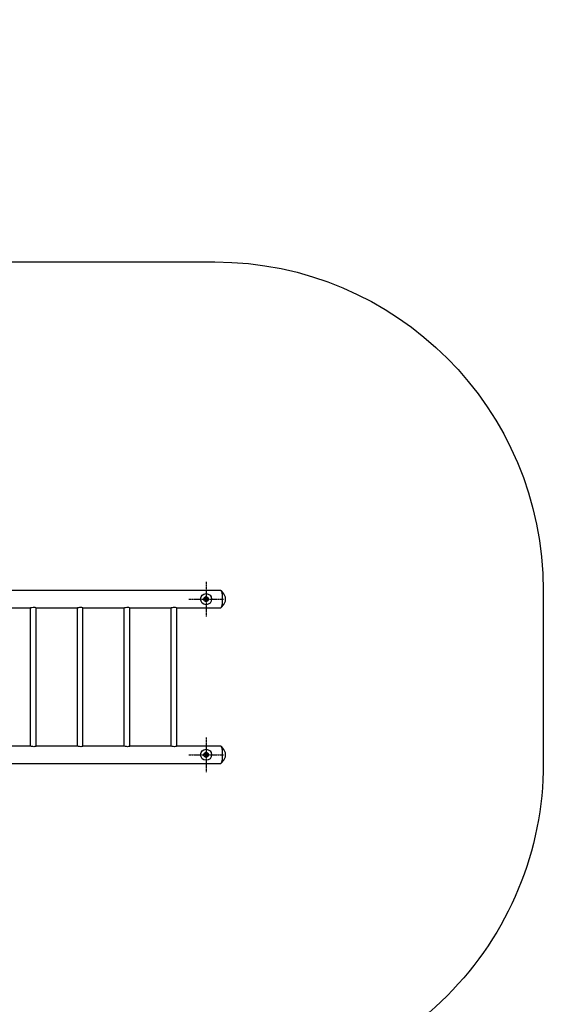
# Model space of a CAD drawing. Units: millimetres. Extents: x 14487 to 24487, y -7266 to 4121.
# Drawn here: x 21459 to 24487, y -1573 to 4121 of the extents above; entities that cross this region are included whole.
import ezdxf

# ---------------------------------------------------------------- set-up
doc = ezdxf.new("R2010")
doc.units = ezdxf.units.MM
doc.linetypes.add('ACAD_ISO04W100', pattern=[30, 24, -3, 0, -3])
doc.layers.add('PV-16015', color=7, linetype='Continuous')

# ---------------------------------------------------------------- blocks, each defined once
blk = doc.blocks.new('kotwa')
at = {"color": 1, "linetype": 'ACAD_ISO04W100', "ltscale": 0.5}
for p, q in [((-23213.5, 7451.2, 26), (-23213.5, 7251.2, 26)), ((-23313.5, 7351.2, 26), (-23113.5, 7351.2, 26))]:
    blk.add_line(p, q, dxfattribs=at)
blk = doc.blocks.new('kotwa1')
at = {"color": 1, "lineweight": 30}
blk.add_circle((7611.4, 479.3, -15), 32, dxfattribs=at)
at = {"color": 3, "linetype": 'ACAD_ISO04W100', "lineweight": 30}
blk.add_blockref('kotwa', (30824.8, -6871.9, -41), dxfattribs=at)
blk = doc.blocks.new('*U9')
at = {"layer": 'PV-16015'}
for p, q in [((6373.6, 3700), (6115.3, 3700)), ((6374.4, 3699.9), (6373.6, 3700)), ((6375.9, 3699.8), (6374.4, 3699.9)), ((6377.9, 3699.7), (6375.9, 3699.8)), ((6380.3, 3699.6), (6377.9, 3699.7)), ((6381.4, 3699.6), (6380, 3699.6)), ((6382.5, 3699.6), (6380.3, 3699.6)), ((6383.5, 3699.8), (6381.4, 3699.6)), ((6384.5, 3699.7), (6382.5, 3699.6)), ((6385.2, 3699.9), (6383.5, 3699.8)), ((6385.8, 3699.9), (6384.5, 3699.7)), ((6386.3, 3700), (6385.2, 3699.9)), ((6386.5, 3700), (6385.8, 3699.9)), ((6386.5, 3700), (6386.3, 3700)), ((6644.5, 3700), (6386.3, 3700)), ((6645.3, 3699.9), (6644.5, 3700)), ((6646.9, 3699.8), (6645.3, 3699.9)), ((6648.9, 3699.7), (6646.9, 3699.8)), ((6651.2, 3699.6), (6648.9, 3699.7)), ((6652.3, 3699.6), (6650.9, 3699.6)), ((6653.5, 3699.6), (6651.2, 3699.6)), ((6654.5, 3699.8), (6652.3, 3699.6)), ((6655.5, 3699.7), (6653.5, 3699.6)), ((6656.2, 3699.9), (6654.5, 3699.8)), ((6656.8, 3699.9), (6655.5, 3699.7)), ((6657.2, 3700), (6656.2, 3699.9)), ((6657.4, 3700), (6656.8, 3699.9)), ((6657.4, 3700), (6657.2, 3700)), ((6915.5, 3700), (6657.2, 3700)), ((6916.3, 3699.9), (6915.5, 3700)), ((6917.8, 3699.8), (6916.3, 3699.9)), ((6919.9, 3699.7), (6917.8, 3699.8)), ((6922.2, 3699.6), (6919.9, 3699.7)), ((6923.3, 3699.6), (6921.9, 3699.6)), ((6924.4, 3699.6), (6922.2, 3699.6)), ((6925.5, 3699.8), (6923.3, 3699.6)), ((6926.4, 3699.7), (6924.4, 3699.6)), ((6927.1, 3699.9), (6925.5, 3699.8)), ((6927.8, 3699.9), (6926.4, 3699.7)), ((6928.2, 3700), (6927.1, 3699.9)), ((6928.4, 3700), (6927.8, 3699.9)), ((6928.4, 3700), (6928.2, 3700)), ((7186.5, 3700), (6928.2, 3700)), ((7187.3, 3699.9), (7186.5, 3700)), ((7188.8, 3699.8), (7187.3, 3699.9)), ((7190.8, 3699.7), (7188.8, 3699.8)), ((7193.2, 3699.6), (7190.8, 3699.7)), ((7194.3, 3699.6), (7192.9, 3699.6)), ((7195.4, 3699.6), (7193.2, 3699.6)), ((7196.4, 3699.8), (7194.3, 3699.6)), ((7197.4, 3699.7), (7195.4, 3699.6)), ((7198.1, 3699.9), (7196.4, 3699.8)), ((7198.7, 3699.9), (7197.4, 3699.7)), ((7199.2, 3700), (7198.1, 3699.9)), ((7199.4, 3700), (7198.7, 3699.9)), ((7199.4, 3700), (7199.2, 3700)), ((7380, 3700), (7199.2, 3700)), ((7366.6, 3648.6), (7366.7, 3652.5)), ((7367.5, 3645.2), (7366.6, 3649.4)), ((7367.6, 3644.7), (7366.6, 3648.6)), ((7366.7, 3652.5), (7368.1, 3656.3)), ((7366.7, 3650.8), (7367.3, 3654.3)), ((7370.2, 3640.8), (7367.6, 3644.8)), ((7367.6, 3644.7), (7369.7, 3641.3)), ((7367.8, 3655.6), (7370.4, 3659.5)), ((7370.4, 3659.5), (7368.1, 3656.3)), ((7370.4, 3659.5), (7373.5, 3661.8)), ((7370.7, 3659.7), (7374.3, 3662.1)), ((7373.5, 3661.8), (7377.2, 3663.2)), ((7374, 3650), (7374.7, 3652.7)), ((7374, 3650), (7374.5, 3652.3)), ((7374.5, 3647.7), (7374, 3650)), ((7374.7, 3647.3), (7374, 3650)), ((7386, 3650), (7374, 3650)), ((7374.5, 3652.3), (7375.8, 3654.2)), ((7375.8, 3645.8), (7374.5, 3647.7)), ((7375.2, 3653.4), (7376.6, 3654.8)), ((7376.6, 3645.2), (7375.2, 3646.6)), ((7375.7, 3662.6), (7379.9, 3663.5)), ((7375.8, 3654.2), (7377.7, 3655.5)), ((7377.7, 3644.5), (7375.8, 3645.8)), ((7379.3, 3663.5), (7377.2, 3663.2)), ((7377.3, 3655.3), (7380, 3656)), ((7380, 3644), (7377.3, 3644.7)), ((7377.7, 3655.5), (7380, 3656)), ((7380, 3644), (7377.7, 3644.5)), ((7379.3, 3663.5), (7381.1, 3663.5)), ((7466, 3700), (7380, 3700)), ((7380, 3700), (7380, 3700)), ((7380, 3700), (7380, 3700)), ((7380, 3656), (7382.3, 3655.5)), ((7380, 3656), (7382.7, 3655.3)), ((7382.7, 3644.7), (7380, 3644)), ((7382.3, 3644.5), (7380, 3644)), ((7380.1, 3663.5), (7385.1, 3662.5)), ((7385, 3662.6), (7381.1, 3663.5)), ((7382.3, 3655.5), (7384.2, 3654.2)), ((7384.2, 3645.8), (7382.3, 3644.5)), ((7383.4, 3654.8), (7384.8, 3653.4)), ((7384.8, 3646.6), (7383.4, 3645.2)), ((7384.2, 3654.2), (7385.5, 3652.3)), ((7385.5, 3647.7), (7384.2, 3645.8)), ((7385, 3662.6), (7388.5, 3660.5)), ((7385.3, 3652.7), (7386, 3650)), ((7386, 3650), (7385.3, 3647.3)), ((7385.5, 3652.3), (7386, 3650)), ((7386, 3650), (7385.5, 3647.7)), ((7385.6, 3662.2), (7389.1, 3659.9)), ((7388.5, 3660.5), (7391.1, 3657.6)), ((7390, 3658.8), (7391.9, 3656)), ((7392.8, 3645.6), (7390.6, 3641.6)), ((7391.1, 3657.6), (7392.9, 3653.9)), ((7393.5, 3650), (7392.5, 3645.2)), ((7392.6, 3654.6), (7393.5, 3650)), ((7393.5, 3650), (7392.8, 3645.6)), ((7392.9, 3653.9), (7393.5, 3650)), ((7468.8, 3697.2), (7466, 3700)), ((7483.5, 3681.1), (7466, 3700)), ((7466, 3700), (7469.7, 3693.3)), ((7483.5, 3681.1), (7468.8, 3697.2)), ((7469.7, 3693.3), (7472.4, 3675)), ((7472.4, 3675), (7473.4, 3650)), ((7473.4, 3650), (7472.4, 3625)), ((7491.3, 3660.9), (7483.5, 3681.1)), ((7492.6, 3650), (7491.3, 3660.9)), ((7491.3, 3639.1), (7492.6, 3650)), ((6126.4, 3600), (6362.5, 3600.1)), ((6362.5, 3600.1), (6363.8, 3600.2)), ((6363, 3600.1), (6363, 2799.9)), ((6363, 3600.1), (6363, 2799.9)), ((6363, 3600.1), (6363, 2799.9)), ((6363.8, 3600.2), (6367.5, 3601.1)), ((6367.5, 3601.1), (6372.8, 3602.2)), ((6372.8, 3602.2), (6379.4, 3603)), ((6379.4, 3603), (6382.6, 3603.2)), ((6382.6, 3603.2), (6388.9, 3602.7)), ((6388.9, 3602.7), (6393.8, 3601.6)), ((6393.8, 3601.6), (6396.8, 3600.5)), ((6396.8, 3600.5), (6397.4, 3600)), ((6397, 2799.6), (6397, 3600.4)), ((6397, 2799.6), (6397, 3600.4)), ((6397, 2799.6), (6397, 3600.4)), ((6397, 3600.1), (6397.4, 3600)), ((6397.4, 3600), (6633.5, 3600.1)), ((6633.5, 3600.1), (6634.8, 3600.2)), ((6634, 3600.1), (6634, 2799.9)), ((6634.8, 3600.2), (6638.5, 3601.1)), ((6638.5, 3601.1), (6643.8, 3602.2)), ((6643.8, 3602.2), (6650.3, 3603)), ((6650.3, 3603), (6653.6, 3603.2)), ((6653.6, 3603.2), (6659.8, 3602.7)), ((6659.8, 3602.7), (6664.8, 3601.6)), ((6664.8, 3601.6), (6667.8, 3600.5)), ((6667.8, 3600.5), (6668.4, 3600)), ((6668, 2799.6), (6668, 3600.4)), ((6668, 3600.1), (6668.4, 3600)), ((6668.4, 3600), (6904.4, 3600.1)), ((6904.4, 3600.1), (6905.7, 3600.2)), ((6904.9, 3600.1), (6904.9, 2799.9)), ((6905.7, 3600.2), (6909.4, 3601.1)), ((6909.4, 3601.1), (6914.8, 3602.2)), ((6914.8, 3602.2), (6921.3, 3603)), ((6921.3, 3603), (6924.5, 3603.2)), ((6924.5, 3603.2), (6930.8, 3602.7)), ((6930.8, 3602.7), (6935.8, 3601.6)), ((6935.8, 3601.6), (6938.7, 3600.5)), ((6938.7, 3600.5), (6939.3, 3600)), ((6938.9, 2799.6), (6938.9, 3600.4)), ((6938.9, 3600.1), (6939.3, 3600)), ((6939.3, 3600), (7175.4, 3600.1)), ((7175.4, 3600.1), (7176.7, 3600.2)), ((7175.9, 3600.1), (7175.9, 2799.9)), ((7176.7, 3600.2), (7180.4, 3601.1)), ((7180.4, 3601.1), (7185.7, 3602.2)), ((7185.7, 3602.2), (7192.3, 3603)), ((7192.3, 3603), (7195.5, 3603.2)), ((7195.5, 3603.2), (7201.8, 3602.7)), ((7201.8, 3602.7), (7206.7, 3601.6)), ((7206.7, 3601.6), (7209.7, 3600.5)), ((7209.7, 3600.5), (7210.3, 3600)), ((7209.9, 2799.6), (7209.9, 3600.4)), ((7209.9, 3600.1), (7210.3, 3600)), ((7210.3, 3600), (7466, 3600)), ((7372.5, 3638.8), (7369.7, 3641.3)), ((7374.1, 3638), (7371.1, 3640)), ((7376.1, 3637.1), (7372.5, 3638.8)), ((7380, 3636.5), (7375.4, 3637.4)), ((7380, 3636.5), (7376.1, 3637.1)), ((7384.3, 3637.4), (7380, 3636.5)), ((7383.2, 3636.9), (7380, 3636.5)), ((7380, 3600), (7380, 3600)), ((7380, 3600), (7380, 3600)), ((7387.4, 3638.7), (7383.2, 3636.9)), ((7388.6, 3639.8), (7386, 3638.1)), ((7390.6, 3641.6), (7387.4, 3638.7)), ((7391.8, 3643.8), (7389.9, 3641)), ((7469.7, 3606.7), (7466, 3600)), ((7466, 3600), (7468.8, 3602.8)), ((7468.8, 3602.8), (7483.5, 3618.9)), ((7472.4, 3625), (7469.7, 3606.7)), ((7483.5, 3618.9), (7491.3, 3639.1)), ((6363.2, 2799.9), (6126.2, 2800)), ((6366.3, 2799.2), (6363.2, 2799.9)), ((6371.2, 2798.1), (6366.3, 2799.2)), ((6377.6, 2797.1), (6371.2, 2798.1)), ((6384.1, 2796.9), (6377.6, 2797.1)), ((6390.2, 2797.5), (6384.1, 2796.9)), ((6394.7, 2798.7), (6390.2, 2797.5)), ((6397.2, 2799.7), (6394.7, 2798.7)), ((6397.2, 2800), (6397, 2800)), ((6397.2, 2799.7), (6397.2, 2800)), ((6634.2, 2799.9), (6397.2, 2800)), ((6637.3, 2799.2), (6634.2, 2799.9)), ((6642.2, 2798.1), (6637.3, 2799.2)), ((6648.5, 2797.1), (6642.2, 2798.1)), ((6655.1, 2796.9), (6648.5, 2797.1)), ((6661.2, 2797.5), (6655.1, 2796.9)), ((6665.7, 2798.7), (6661.2, 2797.5)), ((6668.2, 2799.7), (6665.7, 2798.7)), ((6668.1, 2800), (6668, 2800)), ((6668.2, 2799.7), (6668.1, 2800)), ((6905.1, 2799.9), (6668.1, 2800)), ((6908.2, 2799.2), (6905.1, 2799.9)), ((6913.2, 2798.1), (6908.2, 2799.2)), ((6919.5, 2797.1), (6913.2, 2798.1)), ((6926.1, 2796.9), (6919.5, 2797.1)), ((6932.2, 2797.5), (6926.1, 2796.9)), ((6936.7, 2798.7), (6932.2, 2797.5)), ((6939.1, 2799.7), (6936.7, 2798.7)), ((6939.1, 2800), (6938.9, 2800)), ((6939.1, 2799.7), (6939.1, 2800)), ((7176.1, 2799.9), (6939.1, 2800)), ((7179.2, 2799.2), (7176.1, 2799.9)), ((7184.1, 2798.1), (7179.2, 2799.2)), ((7190.5, 2797.1), (7184.1, 2798.1)), ((7197.1, 2796.9), (7190.5, 2797.1)), ((7203.1, 2797.5), (7197.1, 2796.9)), ((7207.6, 2798.7), (7203.1, 2797.5)), ((7210.1, 2799.7), (7207.6, 2798.7)), ((7210.1, 2800), (7209.9, 2800)), ((7210.1, 2799.7), (7210.1, 2800)), ((7380, 2800), (7210.1, 2800)), ((7380, 2800), (7379.9, 2800)), ((7466, 2800), (7380, 2800)), ((7380.1, 2800), (7380, 2800)), ((7468.8, 2797.2), (7466, 2800)), ((7483.5, 2781.1), (7466, 2800)), ((7466, 2800), (7469.7, 2793.3)), ((7483.5, 2781.1), (7468.8, 2797.2)), ((7469.7, 2793.3), (7472.4, 2775)), ((7366.6, 2748.6), (7366.7, 2752.5)), ((7367.5, 2745.2), (7366.6, 2749.4)), ((7367.6, 2744.7), (7366.6, 2748.6)), ((7366.7, 2752.5), (7368.1, 2756.3)), ((7366.7, 2750.8), (7367.3, 2754.3)), ((7370.2, 2740.8), (7367.6, 2744.8)), ((7367.6, 2744.7), (7369.7, 2741.3)), ((7367.8, 2755.6), (7370.4, 2759.5)), ((7370.4, 2759.5), (7368.1, 2756.3)), ((7372.5, 2738.8), (7369.7, 2741.3)), ((7370.4, 2759.5), (7373.5, 2761.8)), ((7370.7, 2759.7), (7374.3, 2762.1)), ((7374.1, 2738), (7371.1, 2740)), ((7376.1, 2737.1), (7372.5, 2738.8)), ((7373.5, 2761.8), (7377.2, 2763.2)), ((7374, 2750), (7374.7, 2752.7)), ((7374, 2750), (7374.5, 2752.3)), ((7374.5, 2747.7), (7374, 2750)), ((7374.7, 2747.3), (7374, 2750)), ((7386, 2750), (7374, 2750)), ((7374.5, 2752.3), (7375.8, 2754.2)), ((7375.8, 2745.8), (7374.5, 2747.7)), ((7375.2, 2753.4), (7376.6, 2754.8)), ((7376.6, 2745.2), (7375.2, 2746.6)), ((7380, 2736.5), (7375.4, 2737.4)), ((7375.7, 2762.6), (7379.9, 2763.5)), ((7375.8, 2754.2), (7377.7, 2755.5)), ((7377.7, 2744.5), (7375.8, 2745.8)), ((7380, 2736.5), (7376.1, 2737.1)), ((7379.3, 2763.5), (7377.2, 2763.2)), ((7377.3, 2755.3), (7380, 2756)), ((7380, 2744), (7377.3, 2744.7)), ((7377.7, 2755.5), (7380, 2756)), ((7380, 2744), (7377.7, 2744.5)), ((7379.3, 2763.5), (7381.1, 2763.5)), ((7380, 2756), (7382.3, 2755.5)), ((7380, 2756), (7382.7, 2755.3)), ((7382.7, 2744.7), (7380, 2744)), ((7382.3, 2744.5), (7380, 2744)), ((7384.3, 2737.4), (7380, 2736.5)), ((7383.2, 2736.9), (7380, 2736.5)), ((7380.1, 2763.5), (7385.1, 2762.5)), ((7385, 2762.6), (7381.1, 2763.5)), ((7382.3, 2755.5), (7384.2, 2754.2)), ((7384.2, 2745.8), (7382.3, 2744.5)), ((7387.4, 2738.7), (7383.2, 2736.9)), ((7383.4, 2754.8), (7384.8, 2753.4)), ((7384.8, 2746.6), (7383.4, 2745.2)), ((7384.2, 2754.2), (7385.5, 2752.3)), ((7385.5, 2747.7), (7384.2, 2745.8)), ((7385, 2762.6), (7388.5, 2760.5)), ((7385.3, 2752.7), (7386, 2750)), ((7386, 2750), (7385.3, 2747.3)), ((7385.5, 2752.3), (7386, 2750)), ((7386, 2750), (7385.5, 2747.7)), ((7385.6, 2762.2), (7389.1, 2759.9)), ((7388.6, 2739.8), (7386, 2738.1)), ((7390.6, 2741.6), (7387.4, 2738.7)), ((7388.5, 2760.5), (7391.1, 2757.6)), ((7391.8, 2743.8), (7389.9, 2741)), ((7390, 2758.8), (7391.9, 2756)), ((7392.8, 2745.6), (7390.6, 2741.6)), ((7391.1, 2757.6), (7392.9, 2753.9)), ((7393.5, 2750), (7392.5, 2745.2)), ((7392.6, 2754.6), (7393.5, 2750)), ((7393.5, 2750), (7392.8, 2745.6)), ((7392.9, 2753.9), (7393.5, 2750)), ((7397, 2750), (7393.5, 2750)), ((7397, 2750), (7397, 2750)), ((7472.4, 2775), (7473.4, 2750)), ((7473.4, 2750), (7472.4, 2725)), ((7491.3, 2760.9), (7483.5, 2781.1)), ((7483.5, 2718.9), (7491.3, 2739.1)), ((7492.6, 2750), (7491.3, 2760.9)), ((7491.3, 2739.1), (7492.6, 2750)), ((6115.5, 2700), (6373.5, 2700)), ((6373.5, 2700), (6374.3, 2700)), ((6374.3, 2700), (6375.7, 2700.2)), ((6375.7, 2700.2), (6377.7, 2700.3)), ((6377.7, 2700.3), (6381, 2700.4)), ((6380.4, 2700.4), (6380.6, 2700.4)), ((6380.6, 2700.4), (6382.9, 2700.3)), ((6381, 2700.4), (6383.2, 2700.4)), ((6382.9, 2700.3), (6384.8, 2700.1)), ((6383.2, 2700.4), (6385, 2700.2)), ((6384.8, 2700.1), (6386, 2700)), ((6385, 2700.2), (6386.1, 2700.1)), ((6386, 2700), (6386.5, 2700)), ((6386.1, 2700.1), (6386.5, 2700)), ((6386.5, 2700), (6644.5, 2700)), ((6644.5, 2700), (6645.2, 2700)), ((6645.2, 2700), (6646.7, 2700.2)), ((6646.7, 2700.2), (6648.7, 2700.3)), ((6648.7, 2700.3), (6651.9, 2700.4)), ((6651.4, 2700.4), (6651.6, 2700.4)), ((6651.6, 2700.4), (6653.9, 2700.3)), ((6651.9, 2700.4), (6654.1, 2700.4)), ((6653.9, 2700.3), (6655.7, 2700.1)), ((6654.1, 2700.4), (6655.9, 2700.2)), ((6655.7, 2700.1), (6657, 2700)), ((6655.9, 2700.2), (6657.1, 2700.1)), ((6657, 2700), (6657.5, 2700)), ((6657.1, 2700.1), (6657.5, 2700)), ((6657.5, 2700), (6915.5, 2700)), ((6915.5, 2700), (6916.2, 2700)), ((6916.2, 2700), (6917.7, 2700.2)), ((6917.7, 2700.2), (6919.7, 2700.3)), ((6919.7, 2700.3), (6922.9, 2700.4)), ((6922.3, 2700.4), (6922.6, 2700.4)), ((6922.6, 2700.4), (6924.9, 2700.3)), ((6922.9, 2700.4), (6925.1, 2700.4)), ((6924.9, 2700.3), (6926.7, 2700.1)), ((6925.1, 2700.4), (6926.9, 2700.2)), ((6926.7, 2700.1), (6928, 2700)), ((6926.9, 2700.2), (6928.1, 2700.1)), ((6928, 2700), (6928.4, 2700)), ((6928.1, 2700.1), (6928.4, 2700)), ((6928.4, 2700), (7186.5, 2700)), ((7186.5, 2700), (7187.2, 2700)), ((7187.2, 2700), (7188.6, 2700.2)), ((7188.6, 2700.2), (7190.6, 2700.3)), ((7190.6, 2700.3), (7193.9, 2700.4)), ((7193.3, 2700.4), (7193.5, 2700.4)), ((7193.5, 2700.4), (7195.8, 2700.3)), ((7193.9, 2700.4), (7196.1, 2700.4)), ((7195.8, 2700.3), (7197.7, 2700.1)), ((7196.1, 2700.4), (7197.9, 2700.2)), ((7197.7, 2700.1), (7198.9, 2700)), ((7197.9, 2700.2), (7199, 2700.1)), ((7198.9, 2700), (7199.4, 2700)), ((7199, 2700.1), (7199.4, 2700)), ((7199.4, 2700), (7466, 2700)), ((7380, 2700), (7380, 2700)), ((7380, 2700), (7380, 2700)), ((7469.7, 2706.7), (7466, 2700)), ((7466, 2700), (7468.8, 2702.8)), ((7468.8, 2702.8), (7483.5, 2718.9)), ((7472.4, 2725), (7469.7, 2706.7))]:
    blk.add_line(p, q, dxfattribs=at)

msp = doc.modelspace()

# ---------------------------------------------------------------- linework, layer by layer
at = {"color": 0, "elevation": -94}
msp.add_lwpolyline([(14951, -1624.6, -0.072278), (14888.1, -1067.3, -0.291738), (17103, 2352.9, 0.293625), (17161.5, 2443.9), (17161.5, 2620.9, -0.414214), (18661.5, 4120.9), (19661.5, 4120.9, -0.377967), (21149.7, 2808.4, 0.377804), (21248.9, 2720.9), (22588.2, 2720.1, -0.414045), (24487.1, 820.1), (24487.1, -179.9, -0.414214), (22587.1, -2079.9)], format="xyb", dxfattribs=at)

# ---------------------------------------------------------------- block references
for p in [(14925.8, 290.8, -79), (14925.8, -609.2, -79)]:
    msp.add_blockref('kotwa1', p)
at = {"layer": 'PV-16015'}
msp.add_blockref('*U9', (15157.1, -2879.9, -94), dxfattribs=at)

doc.saveas('drawing.dxf')
